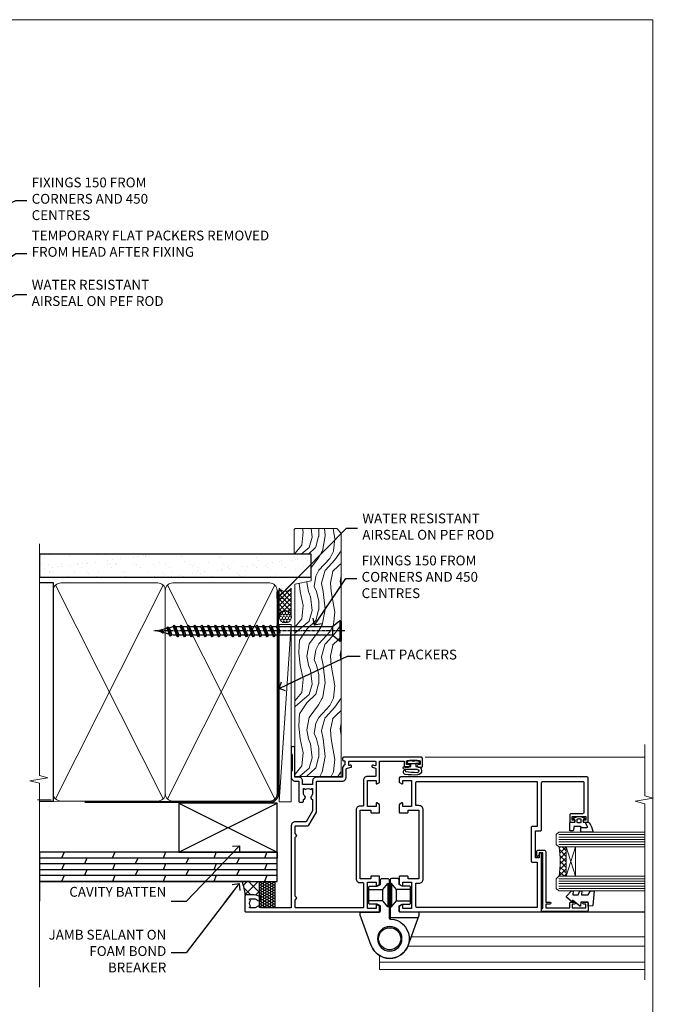
# Model space of a CAD drawing. Units: millimetres. Extents: x 0 to 433442, y -1007 to 1143.
# Drawn here: x 3295 to 3553, y 293 to 695 of the extents above; entities that cross this region are included whole.
import ezdxf
from ezdxf import colors
from ezdxf.entities.mleader import LeaderData, LeaderLine
from ezdxf.math import Vec2, Vec3

# ---------------------------------------------------------------- set-up
doc = ezdxf.new("R2010")
doc.units = ezdxf.units.MM
doc.linetypes.add('CENTER', pattern=[2, 1.25, -0.25, 0.25, -0.25])
doc.linetypes.add('Dashed', pattern=[564.444447, 282.222223, -282.222223])
doc.layers.add('Aluminium Systems Ltd Joinery Detail', color=7, linetype='Continuous')
doc.layers.add('Aluminium Systems Ltd Notes', color=7, linetype='Continuous')
doc.styles.get("Standard").update_dxf_attribs({"font": 'arial.ttf'})

# ---------------------------------------------------------------- blocks, each defined once
blk = doc.blocks.new('_Open90')
at = {"color": 0, "linetype": 'ByBlock', "lineweight": -2}
for p, q in [((0, 0), (-2.44, 0)), ((-0.5, 0.5), (0, 0)), ((0, 0), (-0.5, -0.5))]:
    blk.add_line(p, q, dxfattribs=at)
blk = doc.blocks.new('WS10G75Csk')
at = {"linetype": 'CENTER'}
blk.add_line((0, 1.5), (0, -76.5), dxfattribs=at)
for p, q in [((-4.3, -0.5), (4.3, -0.5)), ((-1.75, -3.54), (1.75, -3.54)), ((-2.4, -25.96), (0.87, -25)), ((-2.4, -28.76), (2.4, -27.36)), ((-1.75, -28.27), (1.75, -26.87)), ((-1.75, -29.24), (1.75, -27.84)), ((-2.4, -31.56), (2.4, -30.16)), ((-1.75, -31.07), (1.75, -29.67)), ((-1.75, -32.04), (1.75, -30.64)), ((-2.4, -34.36), (2.4, -32.96)), ((-2.4, -37.16), (2.4, -35.76)), ((-1.75, -33.87), (1.75, -32.47)), ((-1.75, -34.84), (1.75, -33.44)), ((-1.75, -36.67), (1.75, -35.27)), ((-2.4, -39.96), (2.4, -38.56)), ((-1.75, -37.64), (1.75, -36.24)), ((-1.75, -39.47), (1.75, -38.07)), ((-1.75, -40.44), (1.75, -39.04)), ((-2.4, -42.76), (2.4, -41.36)), ((-1.75, -42.27), (1.75, -40.87)), ((-1.75, -43.24), (1.75, -41.84)), ((-1.75, -45.07), (1.75, -43.67)), ((-2.4, -45.56), (2.4, -44.16)), ((-2.4, -48.36), (2.4, -46.96)), ((-1.75, -46.04), (1.75, -44.64)), ((-1.75, -47.87), (1.75, -46.47)), ((-1.75, -48.84), (1.75, -47.44)), ((-2.4, -51.16), (2.4, -49.76)), ((-1.75, -50.67), (1.75, -49.27)), ((-1.75, -51.64), (1.75, -50.24)), ((-1.75, -53.47), (1.75, -52.07)), ((-2.4, -53.96), (2.4, -52.56)), ((-2.4, -56.76), (2.4, -55.36)), ((-1.75, -54.44), (1.75, -53.04)), ((-1.75, -56.27), (1.75, -54.87)), ((-1.75, -57.24), (1.75, -55.84)), ((-2.4, -59.56), (2.4, -58.16)), ((-1.75, -59.07), (1.75, -57.67)), ((-1.75, -60.04), (1.75, -58.64)), ((-2.4, -62.36), (2.4, -60.96)), ((-2.4, -65.16), (2.4, -63.76)), ((-1.75, -61.87), (1.75, -60.47)), ((-1.75, -62.84), (1.75, -61.44)), ((-1.75, -64.67), (1.75, -63.27)), ((-2.4, -67.96), (2.4, -66.56)), ((-1.75, -65.64), (1.75, -64.24)), ((-1.75, -67.47), (1.75, -66.07)), ((-1.75, -68.44), (1.75, -67.04)), ((-1.67, -70.54), (2.08, -69.45)), ((-1.31, -70.1), (1.63, -68.92)), ((-1.08, -70.97), (1.34, -70)), ((-0.27, -72.93), (0.9, -72.59))]:
    blk.add_line(p, q)
blk.add_lwpolyline([(-1.08, -70.97), (-1.67, -70.54), (-1.31, -70.1), (-1.75, -68.47), (-1.75, -68.44), (-2.4, -67.96), (-1.75, -67.47), (-1.75, -65.64), (-2.4, -65.16), (-1.75, -64.67), (-1.75, -62.84), (-2.4, -62.36), (-1.75, -61.87), (-1.75, -60.04), (-2.4, -59.56), (-1.75, -59.07), (-1.75, -57.24), (-2.4, -56.76), (-1.75, -56.27), (-1.75, -54.44), (-2.4, -53.96), (-1.75, -53.47), (-1.75, -51.64), (-2.4, -51.16), (-1.75, -50.67), (-1.75, -48.84), (-2.4, -48.36), (-1.75, -47.87), (-1.75, -46.04), (-2.4, -45.56), (-1.75, -45.07), (-1.75, -43.24), (-2.4, -42.76), (-1.75, -42.27), (-1.75, -40.44), (-2.4, -39.96), (-1.75, -39.47), (-1.75, -37.64), (-2.4, -37.16), (-1.75, -36.67), (-1.75, -34.84), (-2.4, -34.36), (-1.75, -33.87), (-1.75, -32.04), (-2.4, -31.56), (-1.75, -31.07), (-1.75, -29.24), (-2.4, -28.76), (-1.75, -28.27), (-1.75, -26.44), (-2.4, -25.96), (-1.75, -25.47), (-1.75, -3.54), (-4.3, -0.5), (-3.88, 0), (3.88, 0), (4.3, -0.5), (1.75, -3.54), (1.75, -26.87), (2.4, -27.36), (1.75, -27.84), (1.75, -29.67), (2.4, -30.16), (1.75, -30.64), (1.75, -32.47), (2.4, -32.96), (1.75, -33.44), (1.75, -35.27), (2.4, -35.76), (1.75, -36.24), (1.75, -38.07), (2.4, -38.56), (1.75, -39.04), (1.75, -40.87), (2.4, -41.36), (1.75, -41.84), (1.75, -43.67), (2.4, -44.16), (1.75, -44.64), (1.75, -46.47), (2.4, -46.96), (1.75, -47.44), (1.75, -49.27), (2.4, -49.76), (1.75, -50.24), (1.75, -52.07), (2.4, -52.56), (1.75, -53.04), (1.75, -54.87), (2.4, -55.36), (1.75, -55.84), (1.75, -57.67), (2.4, -58.16), (1.75, -58.64), (1.75, -60.47), (2.4, -60.96), (1.75, -61.44), (1.75, -63.27), (2.4, -63.76), (1.75, -64.24), (1.75, -66.07), (2.4, -66.56), (1.75, -67.04), (1.75, -68.47), (1.63, -68.92), (2.08, -69.45), (1.34, -70), (0.79, -72.05), (0.9, -72.59), (0.5, -73.14), (0, -75)], close=True)
for points in [[(-1.75, -25.47), (0.87, -25), (-1.75, -26.44)], [(0.79, -72.05), (-0.27, -72.93), (0.5, -73.14)]]:
    blk.add_lwpolyline(points)
blk = doc.blocks.new('Plywood Sheet CC AL40 Liner')
at = {"layer": 'Aluminium Systems Ltd Joinery Detail', "lineweight": 5}
h = blk.add_hatch(dxfattribs=at)
h.set_pattern_fill('HONEY', color=256, scale=0.221113, angle=360, style=0)
h.set_pattern_definition([(0, (-466.84497, -268.02097), (1.0530483, 0.60797756), [0.7020322, -1.4040644]), (120, (-466.84497, -268.02097), (-1.05304816, 0.6079778), [0.7020322, -1.4040644]), (60, (-466.84497, -268.02097), (1e-07, 1.21595534), [-1.4040644, 0.7020322])])
edge = h.paths.add_edge_path()
edge.add_arc((53.48, 2.93), 2.5, 180, 360, ccw=False)
edge.add_arc((53.48, 2.93), 2.5, 0, 180, ccw=False)
h = blk.add_hatch(dxfattribs=at)
h.set_pattern_fill('NET', color=256, scale=0.442225, angle=225, style=0)
h.set_pattern_definition([(315, (-1834.3042, 4373.742), (-0.99282344, -0.99282344), []), (225, (-1834.3042, 4373.742), (-0.99282344, 0.99282344), [])])
edge = h.paths.add_edge_path()
edge.add_line((65.08, 5.49), (54.34, 5.5))
edge.add_arc((53.51, 3.04), 2.6, 283.0546, 431.2564, ccw=False)
edge.add_line((54.09, 0.5), (65.13, 0.5))
edge.add_arc((67.03, 3.01), 3.15, 128.1626, 232.8611, ccw=False)
h = blk.add_hatch(dxfattribs=at)
h.set_pattern_fill('WOOD-3', color=256, scale=97.5, angle=30, style=0, pattern_type=2)
h.set_pattern_definition([(4.7636, (491.375, -7171.838), (-330.0000284, -29.999746), [3.61248, -357.63537]), (348.6901, (494.975, -7171.538), (120.0000226, -29.999929), [4.58913, -148.38147]), (315, (499.475, -7172.438), (-3e-14, -30.00001), [3.39411, -39.03228]), (313.1524, (501.8751, -7174.838), (420.00008502, -449.99992613), [6.57951, -651.37185]), (347.0054, (506.3751, -7179.638), (-270.000023, 59.9999273), [4.00251, -396.24741]), (360, (510.275, -7180.538), (30, -30), [7.5, -22.5]), (9.4623, (517.775, -7180.538), (-150.0000232, -29.9999442), [3.64965, -178.83321]), (5.7106, (491.375, -7179.938), (-269.9999827, -30.0000394), [3.01497, -298.48131]), (360, (494.375, -7179.638), (30, -30), [4.5, -25.5]), (331.6992, (498.8751, -7179.638), (329.9998536, -180.0002662), [4.42944, -438.51525]), (307.875, (502.775, -7181.738), (-120.0000559, 149.999973), [6.84105, -335.21157]), (320.7106, (506.9751, -7187.138), (180.0000192, -149.99998896), [4.26381, -422.11632]), (353.6598, (510.275, -7189.838), (239.9999821, -30.0000474), [5.43324, -266.22831]), (11.8887, (515.6751, -7190.438), (-419.99991903, -90.00031606), [5.82495, -576.66969]), (6.7098, (491.3751, -7189.238), (270.00002993, 29.99981644), [5.13516, -508.3821]), (356.6335, (496.4751, -7188.638), (479.99997966, -30.0003289), [5.10882, -505.77279]), (326.3099, (501.575, -7188.938), (-59.999987, 30.00004), [5.40834, -102.75822]), (312.5104, (506.0751, -7191.938), (299.99972155, -330.0002602), [4.88364, -483.48096]), (345.0686, (509.3751, -7195.538), (330.00001605, -89.9999086), [4.65726, -461.06799]), (360, (513.875, -7196.738), (30, -30), [3.6, -26.4]), (12.9946, (517.4751, -7196.738), (270.000023, 59.9999273), [4.00251, -396.24741]), (360, (500.675, -7166.738), (30, -30), [0, -30]), (136.8476, (504.8751, -7171.238), (449.99992613, -420.00008502), [6.57951, -651.37185]), (153.4349, (500.075, -7196.738), (-29.999975, 30.00004), [2.68329, -64.39875]), (171.8699, (497.675, -7195.538), (-179.9999933, 29.9999807), [4.24263, -207.88938]), (203.1986, (493.475, -7194.938), (-149.999992, -60.0000398), [2.28474, -226.18845]), (333.4349, (504.875, -7171.238), (29.999975, -30.00004), [3.35409, -63.72795]), (353.2902, (507.8751, -7172.738), (-270.00002993, 29.99981644), [5.13516, -508.3821]), (10.1247, (512.9751, -7173.338), (509.99996369, 90.00025766), [8.53287, -844.75488]), (10.3048, (491.375, -7168.538), (180.0000288, 29.9998463), [3.35409, -332.05608]), (344.4759, (494.6751, -7167.938), (-330.00003074, 89.99993333), [5.60445, -554.84178]), (317.1211, (500.0751, -7169.438), (-390.0000238, 359.9999926), [5.7315, -567.41769]), (325.3048, (504.2751, -7173.338), (299.99982777, -210.0002583), [4.74342, -469.59822]), (350.5377, (508.175, -7176.038), (150.0000232, -29.9999442), [5.47449, -177.0084]), (6.5819, (513.5751, -7176.938), (-510.00004314, -59.99960101), [7.85175, -777.3234]), (8.1301, (491.375, -7176.038), (-179.9999933, -29.9999807), [4.24263, -207.88938]), (348.6901, (495.575, -7175.438), (120.0000226, -29.999929), [4.58913, -148.38147]), (317.4896, (500.0751, -7176.338), (-330.0002602, 299.99972155), [4.88364, -483.48096]), (315, (503.675, -7179.638), (-3e-14, -30.00001), [5.51544, -36.91098]), (342.646, (507.5751, -7183.538), (-390.00006057, 119.99983507), [5.02893, -497.86272]), (3.3665, (512.3751, -7185.038), (-479.99997966, -30.0003289), [5.10882, -505.77279]), (17.1027, (517.4751, -7184.738), (300.0000519, 89.9998648), [4.08045, -403.96368]), (8.7462, (491.3751, -7183.538), (209.9999801, 30.0001259), [3.94587, -390.64251]), (345.0686, (495.2751, -7182.938), (330.00001605, -89.9999086), [4.65726, -461.06799]), (327.9946, (499.775, -7184.138), (-149.9999683, 90.0000332), [5.6604, -277.35906]), (310.1009, (504.5751, -7187.138), (-329.9999418, 390.00005789), [7.45185, -737.7327]), (344.0546, (509.375, -7192.838), (-120.0000038, 29.9999967), [4.36806, -214.03524]), (6.009, (513.5751, -7194.038), (299.99999253, 29.99997952), [5.7315, -567.41769]), (23.1986, (519.275, -7193.438), (149.999992, 60.0000398), [2.28474, -226.18845]), (9.4623, (491.375, -7192.538), (-150.0000232, -29.9999442), [3.64965, -178.83321]), (349.992, (494.9751, -7191.938), (329.99998664, -60.00010416), [5.17881, -512.7015]), (322.5946, (500.0751, -7192.838), (389.99977395, -300.00029858), [6.42027, -635.60775]), (330.9454, (505.175, -7166.738), (210.0000115, -120.0000008), [3.08868, -305.78022]), (349.2157, (507.8751, -7168.238), (-479.9999851, 90.0000165), [6.41328, -634.91349]), (7.125, (514.175, -7169.438), (-210.0000114, -29.9999485), [7.25604, -234.6117])])
h.paths.add_polyline_path([(89.44, -18.01), (87.56, -19.78), (-11.59, -19.78), (-11.59, -0.9), (66.82, -0.9), (68.18, -7.55), (79.06, -7.57), (79.06, -0.7), (89, -0.7), (89.44, -1.12)])
blk.add_line((-22, 5.5), (50.29, 0.5), dxfattribs=at)
for points in [[(-22, 5.5), (50.29, 5.5), (50.29, 0.5), (-22, 0.5)], [(89, -0.7), (79.06, -0.7), (79.06, -7.57), (68.18, -7.57), (66.82, -0.9), (-11.59, -0.9), (-11.59, -19.78), (87.56, -19.78), (89.44, -18.01), (89.44, -1.12)]]:
    blk.add_lwpolyline(points, close=True, dxfattribs=at)
blk.add_lwpolyline([(54.07, 5.51), (65.08, 5.49, 0.491511), (65.13, 0.5), (54.09, 0.5, 0.810102)], format="xyb", close=True, dxfattribs=at)
at = {"layer": 'Aluminium Systems Ltd Joinery Detail', "lineweight": 5, "ltscale": 0.12}
blk.add_circle((53.48, 2.93), 2.5, dxfattribs=at)
at = {"layer": 'Aluminium Systems Ltd Joinery Detail', "rotation": 180}
blk.add_blockref('WS10G75Csk', (47.71, -19.78, -1), dxfattribs=at)
blk = doc.blocks.new('Page Layout Group')
at = {"layer": 'Aluminium Systems Ltd Joinery Detail', "color": 8, "lineweight": 5}
blk.add_lwpolyline([(3000, 694.64), (3000, 0), (3553.08, 0), (3553.08, 694.64)], close=True, dxfattribs=at)
blk = doc.blocks.new('90mm Framing Jamb CC')
at = {"layer": 'Aluminium Systems Ltd Joinery Detail'}
h = blk.add_hatch(dxfattribs=at)
h.set_pattern_fill('AR-SAND', color=256, scale=0.15)
h.set_pattern_definition([(37.5, (3.139, 55.872), (-0.24, 7.3412), [0, -5.7912, 0, -6.477, 0, -6.19125]), (7.5, (3.139, 55.872), (6.74285, 10.7524), [0, -3.1242, 0, -5.2197, 0, -2.00025]), (327.5, (-1.547, 55.872), (11.86489, 0.02156), [0, -1.905, 0, -6.858, 0, -8.9535]), (317.5, (-1.547, 55.872), (11.45335, 3.34394), [0, -0.9525, 0, -4.4958, 0, -5.1435])])
h.paths.add_polyline_path([(3.14, 176.85), (3.14, 167.36), (113.83, 167.36), (113.83, 176.85)])
at = {"layer": 'Aluminium Systems Ltd Joinery Detail', "lineweight": 5}
for p, q in [((9.7, 164.16), (53.5, 77.03)), ((9.7, 77.03), (53.5, 164.16)), ((55.28, 164.16), (99.08, 77.03)), ((55.28, 77.03), (99.08, 164.16))]:
    blk.add_line(p, q, dxfattribs=at)
at = {"layer": 'Aluminium Systems Ltd Joinery Detail', "linetype": 'Continuous', "lineweight": 5, "ltscale": 0.12, "elevation": 1}
blk.add_lwpolyline([(3.14, 180.94), (3.14, 86.59), (6.57, 85.68), (-0.85, 84.42), (3.14, 83.38), (3.14, 0.25)], dxfattribs=at)
at = {"layer": 'Aluminium Systems Ltd Joinery Detail'}
blk.add_lwpolyline([(3.14, 167.36), (113.83, 167.36), (113.83, 176.85), (3.14, 176.85)], close=True, dxfattribs=at)
blk.add_lwpolyline([(3.14, 76.14), (8.81, 76.14), (8.81, 165.05), (3.14, 165.05)], dxfattribs=at)
at = {"layer": 'Aluminium Systems Ltd Joinery Detail', "lineweight": 5}
for points in [[(8.81, 79.18, 0.414214), (11.85, 76.14), (51.35, 76.14, 0.414214), (54.39, 79.18), (54.39, 162.01, 0.414214), (51.35, 165.05), (11.85, 165.05, 0.414214), (8.81, 162.01)], [(54.39, 79.18, 0.414214), (57.43, 76.14), (96.93, 76.14, 0.414214), (99.97, 79.18), (99.97, 162.01, 0.414214), (96.93, 165.05), (57.43, 165.05, 0.414214), (54.39, 162.01)]]:
    blk.add_lwpolyline(points, format="xyb", close=True, dxfattribs=at)
at = {"layer": 'Aluminium Systems Ltd Joinery Detail', "linetype": 'Dashed', "lineweight": 5, "ltscale": 0.01, "const_width": 0.25, "elevation": 0.25}
blk.add_lwpolyline([(3.81, 75.99), (96.93, 76.01, 0.41757), (100.11, 79.16), (100.11, 161.99)], format="xyb", dxfattribs=at)
at = {"layer": 'Aluminium Systems Ltd Joinery Detail', "linetype": 'CENTER', "lineweight": 5, "ltscale": 3, "const_width": 0.5, "elevation": 1.5}
blk.add_lwpolyline([(21.53, 75.59), (96.93, 75.6, 0.422567), (100.5, 79.16), (100.5, 161.99)], format="xyb", dxfattribs=at)
blk = doc.blocks.new('A911-22246')
at = {"flags": 128}
for points in [[(1.6, 3.85), (1.6, 2), (1.9, 2), (2.26, 2.43, 0.36397), (4.64, 2.43), (5, 2), (5.3, 2), (5.3, 3.85, 0.19526), (4.78, 5.14, -1), (5.92, 6.25, -0.19526), (6.9, 3.85), (6.9, 0.5, -0.414214), (6.4, 0), (0.5, 0, -0.414214), (0, 0.5), (0, 54.5, -0.414214), (0.5, 55), (2.12, 55, -0.267949), (2.3, 54.9), (2.87, 53.9, -0.57735), (2.7, 53.6), (1.4, 53.6), (1.4, 50), (12.1, 50), (12.1, 53.6), (10.8, 53.6, -0.57735), (10.63, 53.9), (11.2, 54.9, -0.267949), (11.38, 55), (14.4, 55, -0.414214), (14.6, 54.8), (14.6, 51.6, -0.414214), (14.4, 51.4), (13.5, 51.4), (13.5, 47), (41.5, 47), (41.5, 51.4), (40.6, 51.4, -0.414214), (40.4, 51.6), (40.4, 54.8, -0.414214), (40.6, 55), (43.62, 55, -0.267949), (43.8, 54.9), (44.37, 53.9, -0.57735), (44.2, 53.6), (42.9, 53.6), (42.9, 50), (53.6, 50), (53.6, 53.6), (52.3, 53.6, -0.57735), (52.13, 53.9), (52.7, 54.9, -0.267949), (52.88, 55), (61.4, 55), (61.4, 65), (59.5, 65, -0.414214), (59, 65.5), (59, 66.75, -1), (60, 66.75), (60, 66), (61.5, 66), (61.5, 66.75, -0.298217), (61.8, 67.21), (61.8, 70.29, -0.298217), (61.5, 70.75), (61.5, 71.5), (60, 71.5), (60, 70.75, -1), (59, 70.75), (59, 72, -0.414214), (59.5, 72.5), (62.5, 72.5, -0.414214), (63, 72), (63, 40.3, -0.414214), (62.5, 39.8), (62.1, 39.8, -0.414214), (61.6, 40.3), (61.6, 40.8), (59.9, 40.8, -0.305615), (58.42, 39.8), (54.9, 39.8), (54.9, 29.3, -0.414214), (53.3, 27.7), (51.9, 27.7), (51.9, 23.6), (53.3, 23.6, -0.414214), (54.9, 22), (54.9, 20.4), (66.7, 20.4, -1), (66.7, 19), (64.38, 19, -0.198912), (64.24, 19.06), (63.9, 19.4), (57.7, 19.4), (57.36, 19.06, -0.198912), (57.22, 19), (54.9, 19, -0.414214), (53.3, 20.6), (53.3, 22), (45.15, 22, -0.414214), (44.65, 22.5), (44.65, 23.5, -0.414214), (45.15, 24), (45.8, 24, -0.640824), (47.16, 24.52, 0.19526), (48.45, 24), (50.3, 24), (50.3, 24.3), (49.87, 24.66, 0.36397), (49.87, 27.04), (50.3, 27.4), (50.3, 27.7), (48.45, 27.7, 0.19526), (47.16, 27.18, -0.640824), (45.8, 27.7), (41.2, 27.7), (36.7, 25.1), (36.7, 20.6, -0.414214), (35.1, 19), (1.6, 19), (1.6, 6.5, -0.640824), (2.12, 5.14, 0.19526)], [(1.6, 20.8, 0.414214), (1.8, 20.6), (4.79, 20.6, 0.198912), (4.93, 20.66), (5.39, 21.11, -0.414214), (5.81, 21.11), (6.27, 20.66, 0.198912), (6.41, 20.6), (30.29, 20.6, 0.198912), (30.43, 20.66), (30.89, 21.11, -0.414214), (31.31, 21.11), (31.77, 20.66, 0.198912), (31.91, 20.6), (34.9, 20.6, 0.414214), (35.1, 20.8), (35.1, 25.74, -0.267949), (35.35, 26.17), (40.66, 29.23, -0.131652), (40.91, 29.3), (53.1, 29.3, 0.414214), (53.3, 29.5), (53.3, 39.8, -0.414214), (54.9, 41.4), (58.26, 41.4, 0.339454), (58.45, 41.55), (58.92, 43.27, -1), (59.78, 43.03), (59.68, 42.65, 0.493145), (59.88, 42.4), (61.2, 42.4, 0.414214), (61.4, 42.6), (61.4, 53.2, 0.414214), (61.2, 53.4), (59.77, 53.4, 0.493145), (59.58, 53.15), (59.78, 52.37, -1), (58.92, 52.13), (58.62, 53.25, 0.339454), (58.42, 53.4), (55.4, 53.4, 0.414214), (55.2, 53.2), (55.2, 50, -0.414214), (53.6, 48.4), (43.3, 48.4, 0.414214), (43.1, 48.2), (43.1, 47, -0.414214), (41.5, 45.4), (13.5, 45.4, -0.414214), (11.9, 47), (11.9, 48.2, 0.414214), (11.7, 48.4), (1.8, 48.4, 0.414214), (1.6, 48.2)]]:
    blk.add_lwpolyline(points, format="xyb", close=True, dxfattribs=at)
blk = doc.blocks.new('DY611-comp')
for p, q in [((2.25, 5.73), (2.25, 0.6)), ((3.45, 5.24), (3.45, 5.73)), ((4.7, 5.24), (3.45, 5.24)), ((4.7, 6.73), (5.7, 6.73)), ((4.7, 6.73), (4.7, 5.24)), ((4.7, 3.22), (4.7, 5.24)), ((5.7, 5.36), (5.4, 4.23)), ((5.4, 4.23), (5.7, 3.11)), ((5.7, 6.73), (5.7, 5.36)), ((1.22, 0.14), (1.57, 0.17)), ((1.53, 0.96), (1.23, 0.95)), ((3.45, 0.6), (3.45, 3.22)), ((3.45, 3.22), (4.7, 3.22)), ((4.7, 1.73), (4.7, 3.22)), ((5.7, 1.73), (4.7, 1.73)), ((5.7, 3.11), (5.7, 1.73))]:
    blk.add_line(p, q)
for centre, radius, start, end in [((25.63, 4.66), 25.7, 177.035, 188.5389), ((1.7, 5.81), 1.75, 357.5286, 174.1572), ((1.55, 5.73), 0.7, 0, 162.7552), ((82.76, 9.07), 81.93, 182.1869, 185.6891), ((1.16, 1.14), 1, 197.4943, 273.4646), ((1.55, 0.57), 0.4, 273.4646, 93.4646), ((2.85, 0.6), 0.6, 180, 0)]:
    blk.add_arc(centre, radius, start, end)
blk = doc.blocks.new('DY611 Replace')
at = {"layer": 'Aluminium Systems Ltd Joinery Detail'}
blk.add_blockref('DY611-comp', (-5.4, -4.23), dxfattribs=at)
blk = doc.blocks.new('C438-21617')
at = {"flags": 128}
blk.add_lwpolyline([(1.5, 3.7), (1.5, 13.5), (3.3, 13.5, 0.414214), (3.8, 14), (3.8, 15.3, 1), (2.9, 15.3), (2.9, 14.5), (1.4, 14.5), (1.4, 20), (2.9, 20), (2.9, 19.2, 1), (3.8, 19.2), (3.8, 20.5, 0.414214), (3.3, 21), (0.5, 21, 0.414214), (0, 20.5), (0, 2.2, 0.414214), (0.2, 2), (1, 2), (1.5, 2.5), (23.8, 2.5), (23.8, 1), (23.02, 1), (22.36, 0.34, 0.668179), (22.5, 0), (24.25, 0, 0.414214), (25, 0.75), (25, 2.95, 0.414214), (24.25, 3.7), (3.8, 3.7), (3.8, 5.3, 1), (3, 5.3), (3, 3.7)], format="xyb", close=True, dxfattribs=at)
blk = doc.blocks.new('CO112-Comp')
blk.add_lwpolyline([(-2.4, 2.55), (-4.17, 3.38, 0.548619), (-4.6, 3.1), (-4.6, 1.17, 0.198912), (-4.51, 0.96), (-4.19, 0.64, -0.198912), (-4.1, 0.43), (-4.1, -1.87, -0.388879), (-4.37, -2.17), (-5.63, -2.28, 0.388879), (-5.9, -2.57), (-5.9, -3.5, 0.414214), (-5.6, -3.8), (-2.7, -3.8, 0.414214), (-2.4, -3.5), (-2.4, -1.65), (-1.2, -1.65), (-1.2, -2, 0.851224), (-0.62, -2.09), (-0.08, -0.47, 0.161777), (-0.08, 0.47), (-0.62, 2.09, 0.851224), (-1.2, 2), (-1.2, 1.65), (-2.4, 1.65), (-2.4, 3.9, 0.257343), (-2.54, 4.15, 0.086554), (-6.04, 5.59, 0.479584), (-6.4, 5.3), (-6.4, 1.1, 0.414214), (-6.1, 0.8), (-4.35, 0.8)], format="xyb")
blk.add_lwpolyline([(-1.33, 0.75), (-2.3, 0.75, 0.414214), (-2.6, 0.45), (-2.6, -0.45, 0.414214), (-2.3, -0.75), (-1.33, -0.75, 0.323092), (-1.05, -0.54), (-0.93, -0.19, 0.161777), (-0.93, 0.19), (-1.05, 0.54, 0.323092)], format="xyb", close=True)
blk = doc.blocks.new('DY445')
blk.add_lwpolyline([(4.75, 8.84), (6.25, 9.78), (6.25, 11.28), (0.33, 10.76, 0.36397), (0.15, 10.58), (0, 8.91), (1.75, 8.91), (1.75, 5.91), (0, 5.76), (0, 5.46), (2.49, 2.49), (1.95, 2.45), (1.95, 2.15), (3.75, 0), (4.15, 0), (6.25, 2.02), (6.25, 2.82), (4.75, 2.69), (4.75, 4.77), (6.25, 5.51), (6.25, 6.31), (4.75, 6.18)], format="xyb", close=True)
blk = doc.blocks.new('A785-21620')
at = {"flags": 128}
for points in [[(52.13, 1.1, -0.57735), (52.3, 1.4), (53.6, 1.4), (53.6, 5), (42.9, 5), (42.9, 1.4), (44.2, 1.4, -0.57735), (44.37, 1.1), (43.8, 0.1, -0.267949), (43.62, 0), (40.6, 0, -0.414214), (40.4, 0.2), (40.4, 3.4, -0.414214), (40.6, 3.6), (41.5, 3.6), (41.5, 8), (13.5, 8), (13.5, 3.6), (14.4, 3.6, -0.414214), (14.6, 3.4), (14.6, 0.2, -0.414214), (14.4, 0), (11.38, 0, -0.267949), (11.2, 0.1), (10.63, 1.1, -0.57735), (10.8, 1.4), (12.1, 1.4), (12.1, 5), (1.4, 5), (1.4, 1.4), (2.7, 1.4, -0.57735), (2.87, 1.1), (2.3, 0.1, -0.267949), (2.12, 0), (0.5, 0, -0.414214), (0, 0.5), (0, 57.5, -0.414214), (0.5, 58), (23.5, 58, -1), (23.5, 57), (22, 57), (22, 55.5), (33, 55.5), (33, 57.5, -0.414214), (33.5, 58), (52.7, 58, 0.414214), (53.2, 58.5), (53.2, 74.7, 0.414214), (52.7, 75.2), (40.5, 75.2, 0.414214), (40, 74.7), (40, 70, -0.414214), (39.5, 69.5), (37, 69.5, -0.414214), (36.5, 70), (36.5, 71.3, -1), (37.4, 71.3), (37.4, 70.5), (38.9, 70.5), (38.9, 76), (37.4, 76), (37.4, 75.2, -1), (36.5, 75.2), (36.5, 76.5, -0.414214), (37, 77), (54.5, 77, -0.414214), (55, 76.5), (55, 0.5, -0.414214), (54.5, 0), (52.88, 0, -0.267949), (52.7, 0.1)], [(53.2, 56.2), (34.8, 56.2), (34.8, 54.2, -0.414214), (34.3, 53.7), (20.7, 53.7, -0.414214), (20.2, 54.2), (20.2, 56.2), (1.8, 56.2), (1.8, 7.3, 0.414214), (2.3, 6.8), (11.7, 6.8), (11.7, 8, -0.414214), (13.5, 9.8), (41.5, 9.8, -0.414214), (43.3, 8), (43.3, 6.8), (52.7, 6.8, 0.414214), (53.2, 7.3)]]:
    blk.add_lwpolyline(points, format="xyb", close=True, dxfattribs=at)
blk = doc.blocks.new('U627-21165')
at = {"flags": 128}
blk.add_lwpolyline([(15.92, 26.15, 0.414214), (16.42, 26.65), (16.42, 32.95, 0.414214), (15.92, 33.45), (13.01, 33.45), (11.72, 34.2), (11.72, 36.05, 0.414214), (11.22, 36.55), (8.62, 36.55, 0.414214), (8.12, 36.05), (8.12, 20.54, -0.403911), (7.64, 20.05, 1.880279), (15.44, 9.31), (19.94, 21.68, 0.087489), (19.97, 21.85), (19.97, 22.35, 0.414214), (19.47, 22.85), (12.22, 22.85, -0.414214), (11.72, 23.35), (11.72, 25.4), (13.01, 26.15)], format="xyb", close=True, dxfattribs=at)
blk.add_circle((7.92, 12.05), 5)
blk = doc.blocks.new('AS450')
at = {"linetype": 'Dashed'}
for p, q in [((-2.8, 20), (-0.7, 22.5)), ((-0.7, 22.5), (-0.2, 22.5)), ((0.7, 22.5), (0.2, 22.5)), ((2.8, 20), (0.7, 22.5)), ((-8.5, 20), (-2.8, 20)), ((8.5, 20), (2.8, 20)), ((-2.8, 15.5), (-8.5, 15.5)), ((-0.7, 13), (-2.8, 15.5)), ((-0.2, 13), (-0.7, 13)), ((0.2, 13), (0.7, 13)), ((0.7, 13), (2.8, 15.5)), ((2.8, 15.5), (8.5, 15.5))]:
    blk.add_line(p, q, dxfattribs=at)
at = {"linetype": 'Dashed', "extrusion": (1, -1.22465e-16, -1.83697e-16)}
blk.add_line((-0.7, 22.5), (-0.7, 13), dxfattribs=at)
at = {"linetype": 'Dashed', "extrusion": (-1, 2.44929e-16, -1.83697e-16)}
blk.add_line((0.7, 22.5), (0.7, 13), dxfattribs=at)
at = {"linetype": 'Dashed', "extrusion": (1, -1.22465e-16, -1.07188e-15)}
blk.add_line((-2.8, 15.5), (-2.8, 20), dxfattribs=at)
at = {"linetype": 'Dashed', "extrusion": (-1, 2.44929e-16, -1.07188e-15)}
blk.add_line((2.8, 15.5), (2.8, 20), dxfattribs=at)
blk.add_line((11.61, 8.5), (0.2, 8.5))
blk.add_lwpolyline([(-7.52, -2.74, 0.700208), (7.52, -2.74), (12.02, 9.63, 0.087489), (12.05, 9.8), (12.05, 10.3, 0.414214), (11.55, 10.8), (4.3, 10.8, -0.414214), (3.8, 11.3), (3.8, 13.35), (5.09, 14.1), (8, 14.1, 0.414214), (8.5, 14.6), (8.5, 20.9, 0.414214), (8, 21.4), (5.09, 21.4), (3.8, 22.15), (3.8, 24, 0.414214), (3.3, 24.5), (0.7, 24.5, 0.414214), (0.2, 24), (0.2, 8.49, -0.236068), (0, 8.09, -0.236068)], format="xyb")
blk.add_circle((0, 0), 4.5)
at = {"xscale": -1}
blk.add_blockref('U627-21165', (7.92, -12.05), dxfattribs=at)
blk = doc.blocks.new('AL40 Bifold Window Jamb')
at = {"layer": 'Aluminium Systems Ltd Joinery Detail', "lineweight": 5}
h = blk.add_hatch(dxfattribs=at)
h.set_pattern_fill('NET', color=256, scale=0.5, angle=45)
h.set_pattern_definition([(45, (6.7609, -1058.8207), (-1.122532, 1.122532), []), (135, (6.7609, -1058.8207), (-1.122532, -1.122532), [])])
edge = h.paths.add_edge_path(flags=16)
edge.add_line((110.31, -103.59), (110.21, -103.59))
edge.add_arc((105.31, -114.2), 11.69, 64.6724, 65.1681, ccw=False)
edge.add_line((110.31, -103.63), (110.31, -103.59))
edge = h.paths.add_edge_path()
edge.add_arc((66.93, -99.51), 41.4, -8.3176, 8.3483)
edge.add_line((107.89, -93.5), (110.8, -93.5))
edge.add_line((110.8, -93.5), (110.8, -105.5))
edge.add_line((110.8, -105.5), (107.89, -105.5))
at = {"layer": 'Aluminium Systems Ltd Joinery Detail', "linetype": 'Continuous', "lineweight": 5}
blk.add_line((53.41, -57), (142.89, -57, 0.15), dxfattribs=at)
at = {"layer": 'Aluminium Systems Ltd Joinery Detail', "lineweight": 5, "ltscale": 3}
for p, q in [((107.8, -88.5), (142.89, -88.5, 0.15)), ((107.8, -89.5), (142.89, -89.5, 0.15)), ((107.8, -90.5), (142.89, -90.5, 0.15)), ((107.8, -91.5), (142.89, -91.5, 0.15)), ((107.8, -92.5), (142.89, -92.5, 0.15)), ((107.8, -106.5), (142.89, -106.5, 0.15)), ((107.8, -107.5), (142.89, -107.5, 0.15)), ((107.8, -108.5), (142.89, -108.5, 0.15)), ((107.8, -109.5), (142.89, -109.5, 0.15)), ((107.8, -110.5), (142.89, -110.5, 0.15))]:
    blk.add_line(p, q, dxfattribs=at)
at = {"layer": 'Aluminium Systems Ltd Joinery Detail', "lineweight": 5}
for p, q in [((114.67, -105.5), (110.8, -93.5)), ((110.8, -105.5), (114.67, -93.5)), ((47.71, -130.15), (142.89, -130.15, 0.15)), ((34.8, -137.82), (34.8, -143.55)), ((34.8, -140.55), (142.89, -140.55, 0.15)), ((34.8, -143.55), (142.89, -143.55, 0.15))]:
    blk.add_line(p, q, dxfattribs=at)
at = {"layer": 'Aluminium Systems Ltd Joinery Detail'}
blk.add_line((74.3, -120), (142.89, -120, 0.15), dxfattribs=at)
at = {"layer": 'Aluminium Systems Ltd Joinery Detail', "linetype": 'Continuous', "lineweight": 5, "ltscale": 0.12, "elevation": 0.15}
blk.add_lwpolyline([(142.89, -51.77), (142.89, -72.75), (146.32, -73.65), (138.91, -74.92), (142.89, -75.96), (142.89, -147.76)], dxfattribs=at)
at = {"layer": 'Aluminium Systems Ltd Joinery Detail', "lineweight": 5}
for points in [[(142.89, -87.5), (107.89, -87.5), (106.8, -88.5), (106.8, -92.5), (107.8, -93.5), (142.89, -93.5)], [(142.89, -105.5), (107.89, -105.5), (106.8, -106.5), (106.8, -110.5), (107.8, -111.5), (142.89, -111.5)], [(46.3, -134), (142.89, -134)]]:
    blk.add_lwpolyline(points, dxfattribs=at)
blk.add_lwpolyline([(110.8, -105.5), (110.8, -93.5), (114.67, -93.5), (114.67, -105.5)], close=True, dxfattribs=at)
blk.add_arc((66.48, -99.49), 41.85, 351.7419, 8.2274, dxfattribs=at)
at = {"layer": 'Aluminium Systems Ltd Joinery Detail', "xscale": -1, "rotation": 270}
for name, p in [('A911-22246', (-20.2, -120)), ('A785-21620', (42.8, -120))]:
    blk.add_blockref(name, p, dxfattribs=at)
at = {"layer": 'Aluminium Systems Ltd Joinery Detail', "lineweight": 9, "ltscale": 0.12, "extrusion": (0, 0, -1), "zscale": -1, "rotation": 90}
blk.add_blockref('DY611 Replace', (-48.55, -58.77), dxfattribs=at)
at = {"layer": 'Aluminium Systems Ltd Joinery Detail', "extrusion": (0, 0, -1), "zscale": -1, "rotation": 90}
for name, p in [('CO112-Comp', (-116.05, -81.1)), ('C438-21617', (-98.8, -119.8)), ('DY445', (-110.9, -117.75))]:
    blk.add_blockref(name, p, dxfattribs=at)
at = {"layer": 'Aluminium Systems Ltd Joinery Detail'}
blk.add_blockref('AS450', (38.9, -130.95), dxfattribs=at)
blk = doc.blocks.new('Plywood Sheet CC Jamb AL40')
at = {"linetype": 'Dashed'}
h = blk.add_hatch(dxfattribs=at)
h.set_pattern_fill('HONEY', color=0, scale=0.2)
h.set_pattern_definition([(0, (104.70465, -68.2333), (0.9525, 0.549926), [0.635, -1.27]), (120, (104.70465, -68.2333), (-0.9525, 0.549926), [0.635, -1.27]), (60, (104.70465, -68.2333), (2e-09, 1.099852), [-1.27, 0.635])])
h.paths.add_polyline_path([(99.01, -67.29), (99.01, -56.66), (92.79, -56.66), (92.79, -67.29)])
at = {"layer": 'Aluminium Systems Ltd Joinery Detail'}
h = blk.add_hatch(dxfattribs=at)
h.set_pattern_fill('ANSI37', color=0)
h.set_pattern_definition([(45, (-300.5947, -12419.5293), (-2.245064, 2.245064), []), (135, (-300.5947, -12419.5293), (-2.245064, -2.245064), [])])
edge = h.paths.add_edge_path()
edge.add_line((92.79, -56.66), (85.7, -56.66))
edge.add_arc((71.47, -62.82), 15.51, 2.617, 23.4032, ccw=False)
edge.add_line((86.96, -62.11), (90.21, -62.11))
edge.add_arc((90.29, -64.71), 2.6, 42.1491, 91.7685, ccw=False)
edge.add_arc((93.42, -62.33), 1.35, 207.7892, 242.3173)
edge.add_line((92.79, -63.53), (92.79, -56.66))
at = {"color": 0, "linetype": 'Dashed', "elevation": -0.5}
blk.add_lwpolyline([(92.79, -56.66), (99.01, -56.66), (99.01, -67.29), (92.79, -67.29)], close=True, dxfattribs=at)
at = {"layer": 'Aluminium Systems Ltd Joinery Detail', "color": 0, "lineweight": 5}
blk.add_line((7.85, -23.33, -0.5), (2.35, -23.33, -0.5), dxfattribs=at)
at = {"layer": 'Aluminium Systems Ltd Joinery Detail', "color": 0}
for p, q in [((59.97, -44.66), (99.97, -24.66)), ((59.97, -24.66), (99.97, -44.66)), ((3.14, -44.66, 1), (3.14, -64.66, 1)), ((99.97, -44.66), (3.14, -44.66, 0.67)), ((99.97, -47.06), (3.14, -47.06, 0.67)), ((13.15, -44.66), (12.16, -47.06, -0.04)), ((22.49, -47.06, -0.04), (21.5, -49.46, -0.09)), ((33.82, -44.66), (32.82, -47.06, -0.04)), ((43.16, -47.06, -0.04), (42.17, -49.46, -0.09)), ((54.48, -44.66), (53.49, -47.06, -0.04)), ((63.82, -47.06, -0.04), (62.83, -49.46, -0.09)), ((75.14, -44.66), (74.15, -47.06, -0.04)), ((84.48, -47.06, -0.04), (83.49, -49.46, -0.09)), ((95.8, -44.66), (94.81, -47.06, -0.04)), ((99.97, -44.66), (99.97, -47.06)), ((99.97, -49.46), (3.14, -49.46, 0.67)), ((99.97, -51.86), (3.14, -51.86, 0.67)), ((13.16, -49.46, -1), (12.17, -51.86, -1.04)), ((22.49, -51.86, -0.04), (21.5, -54.26, -0.09)), ((33.82, -49.46, -1), (32.83, -51.86, -1.04)), ((43.16, -51.86, -0.04), (42.17, -54.26, -0.09)), ((54.49, -49.46, -1), (53.5, -51.86, -1.04)), ((63.82, -51.86, -0.04), (62.83, -54.26, -0.09)), ((75.15, -49.46, -1), (74.16, -51.86, -1.04)), ((84.48, -51.86, -0.04), (83.49, -54.26, -0.09)), ((95.81, -49.46, -1), (94.82, -51.86, -1.04)), ((99.97, -54.26), (3.14, -54.26, 0.67)), ((13.16, -54.26, -1), (12.17, -56.66, -1.04)), ((33.82, -54.26, -1), (32.83, -56.66, -1.04)), ((54.49, -54.26, -1), (53.5, -56.66, -1.04)), ((75.15, -54.26, -1), (74.16, -56.66, -1.04)), ((95.81, -54.26, -1), (94.82, -56.66, -1.04)), ((89.06, -56.66), (3.14, -56.66, 1.5))]:
    blk.add_line(p, q, dxfattribs=at)
at = {"layer": 'Aluminium Systems Ltd Joinery Detail', "color": 0, "linetype": 'Dashed'}
blk.add_line((59.97, -44.66), (3.14, -44.66, 1), dxfattribs=at)
at = {"layer": 'Aluminium Systems Ltd Joinery Detail', "color": 0}
blk.add_lwpolyline([(59.97, -44.66), (99.97, -44.66), (99.97, -24.66), (59.97, -24.66)], close=True, dxfattribs=at)
blk.add_lwpolyline([(3.14, -56.66), (99.97, -56.66), (99.97, -44.66), (3.14, -44.66)], dxfattribs=at)
blk.add_arc((71.47, -62.82, 1.5), 15.51, 2.617, 23.4032, dxfattribs=at)
blk = doc.blocks.new('Plywood Sheet CC Jamb Text AL40')
at = {"layer": 'Aluminium Systems Ltd Notes', "color": 3, "lineweight": 5, "ltscale": 0.12}
ml = blk.add_multileader_mtext('Standard', dxfattribs=at)
ml.set_content('CAVITY BATTEN', color=3)
ml.set_leader_properties(color=8)
ml.set_arrow_properties(name='OPEN90')
ml.build(insert=Vec2(0, 0))
ml.multileader.update_dxf_attribs({"text_left_attachment_type": 2, "text_right_attachment_type": 2})
ctx = ml.context
ctx.base_point, ctx.plane_origin = Vec3(-51.03, 7.94, 0.5), Vec3(42.47, 38.03, 0.5)
ctx.left_attachment, ctx.right_attachment, ctx.text_align_type = 2, 2, 2
notes = []
notes.append((ctx, [(0, (1, 1, 0), (-19.81, 7.94, 0.5), (-1, 0), 6.05, [(0, [(1.96, 30.66, 0.5)], 0, [])])]))
ctx.mtext.insert, ctx.mtext.width, ctx.mtext.defined_height, ctx.mtext.alignment, ctx.mtext.line_spacing_style, ctx.mtext.flow_direction = Vec3(-27.85, 13.94, 0.5), 40.5926, 18.65, 3, 2, 5
ml = blk.add_multileader_mtext('Standard', dxfattribs=at)
ml.set_content('JAMB SEALANT ON FOAM BOND BREAKER', color=3)
ml.set_leader_properties(color=8)
ml.set_arrow_properties(name='OPEN90')
ml.build(insert=Vec2(0, 0))
ml.multileader.update_dxf_attribs({"text_left_attachment_type": 2, "text_right_attachment_type": 2})
ctx = ml.context
ctx.base_point, ctx.plane_origin = Vec3(-81.1, -12.88, 0.5), Vec3(39.81, 55.82, 0.5)
ctx.left_attachment, ctx.right_attachment, ctx.text_align_type = 2, 2, 2
notes.append((ctx, [(0, (1, 1, 0), (-19.81, -12.88, 0.5), (-1, 0), 6.05, [(0, [(1.78, 15.26, 0.5)], 0, [])])]))
ctx.mtext.insert, ctx.mtext.width, ctx.mtext.defined_height, ctx.mtext.alignment, ctx.mtext.line_spacing_style, ctx.mtext.flow_direction = Vec3(-27.85, -3.55, 0.5), 52.4621, 18.65, 3, 2, 5
for ctx, leaders in notes:
    for number, flags, end, landing, length, lines in leaders:
        leader = LeaderData()
        leader.index, (leader.has_last_leader_line, leader.has_dogleg_vector, leader.attachment_direction) = number, flags
        leader.last_leader_point, leader.dogleg_vector, leader.dogleg_length = Vec3(end), Vec3(landing), length
        for number, points, colour, breaks in lines:
            line = LeaderLine()
            line.index, line.vertices, line.color, line.breaks = number, Vec3.list(points), colors.encode_raw_color(colour), breaks
            leader.lines.append(line)
        ctx.leaders.append(leader)
blk = doc.blocks.new('Liner Head Text AL40')
at = {"layer": 'Aluminium Systems Ltd Notes', "color": 3, "lineweight": 5, "ltscale": 0.12}
ml = blk.add_multileader_mtext('Standard', dxfattribs=at)
ml.set_content('FIXINGS 150 FROM CORNERS AND 450 CENTRES', color=3)
ml.set_leader_properties(color=8)
ml.set_arrow_properties(name='OPEN90')
ml.build(insert=Vec2(0, 0))
ml.multileader.update_dxf_attribs({"text_left_attachment_type": 2, "text_right_attachment_type": 2})
ctx = ml.context
ctx.base_point, ctx.plane_origin = Vec3(14.2, 73, -1), Vec3(-210.37, -58.04, -1)
ctx.left_attachment, ctx.right_attachment = 2, 2
notes = []
notes.append((ctx, [(0, (1, 1, 0), (9.73, 73, -1), (1, 0), 4.46, [(0, [(-30.77, 54.38, -1)], 0, [])])]))
ctx.mtext.insert, ctx.mtext.width, ctx.mtext.line_spacing_style, ctx.mtext.flow_direction = Vec3(16.2, 82.33, -1), 55.1661, 2, 5
ml = blk.add_multileader_mtext('Standard', dxfattribs=at)
ml.set_content('TEMPORARY FLAT PACKERS REMOVED FROM HEAD AFTER FIXING', color=3)
ml.set_leader_properties(color=8)
ml.set_arrow_properties(name='OPEN90')
ml.build(insert=Vec2(0, 0))
ml.multileader.update_dxf_attribs({"text_left_attachment_type": 2, "text_right_attachment_type": 2})
ctx = ml.context
ctx.base_point, ctx.plane_origin = Vec3(14.2, 51.36, -1), Vec3(-133.29, 168.9, -1)
ctx.left_attachment, ctx.right_attachment = 2, 2
notes.append((ctx, [(0, (1, 1, 0), (9.73, 51.36, -1), (1, 0), 4.46, [(0, [(-42.57, 15.22, -1)], 0, [])])]))
ctx.mtext.insert, ctx.mtext.width, ctx.mtext.defined_height, ctx.mtext.line_spacing_style, ctx.mtext.flow_direction = Vec3(16.2, 60.69, -1), 101.6538, 9.45, 2, 5
ml = blk.add_multileader_mtext('Standard', dxfattribs=at)
ml.set_content('WATER RESISTANT\\PAIRSEAL ON PEF ROD', color=3)
ml.set_leader_properties(color=8)
ml.set_arrow_properties(name='OPEN90')
ml.build(insert=Vec2(0, 0))
ml.multileader.update_dxf_attribs({"text_left_attachment_type": 2, "text_right_attachment_type": 2})
ctx = ml.context
ctx.base_point, ctx.plane_origin = Vec3(14.2, 34.65, -1), Vec3(-144.98, 3.25, -1)
ctx.left_attachment, ctx.right_attachment = 2, 2
notes.append((ctx, [(0, (1, 1, 0), (9.73, 34.65, -1), (1, 0), 4.46, [(0, [(-23.32, 16.2, -1)], 0, [])])]))
ctx.mtext.insert, ctx.mtext.width, ctx.mtext.line_spacing_style, ctx.mtext.flow_direction = Vec3(16.2, 40.65, -1), 79.8654, 2, 5
for ctx, leaders in notes:
    for number, flags, end, landing, length, lines in leaders:
        leader = LeaderData()
        leader.index, (leader.has_last_leader_line, leader.has_dogleg_vector, leader.attachment_direction) = number, flags
        leader.last_leader_point, leader.dogleg_vector, leader.dogleg_length = Vec3(end), Vec3(landing), length
        for number, points, colour, breaks in lines:
            line = LeaderLine()
            line.index, line.vertices, line.color, line.breaks = number, Vec3.list(points), colors.encode_raw_color(colour), breaks
            leader.lines.append(line)
        ctx.leaders.append(leader)
blk = doc.blocks.new('Liner Jamb Text AL40')
at = {"layer": 'Aluminium Systems Ltd Notes', "color": 3, "lineweight": 5, "ltscale": 0.12}
ml = blk.add_multileader_mtext('Standard', dxfattribs=at)
ml.set_content('WATER RESISTANT\\PAIRSEAL ON PEF ROD', color=3)
ml.set_leader_properties(color=8)
ml.set_arrow_properties(name='OPEN90')
ml.build(insert=Vec2(0, 0))
ml.multileader.update_dxf_attribs({"text_left_attachment_type": 2, "text_right_attachment_type": 2})
ctx = ml.context
ctx.base_point, ctx.plane_origin = Vec3(22.99, 9.89, 1.5), Vec3(-136.18, -21.5, 1.5)
ctx.left_attachment, ctx.right_attachment = 2, 2
notes = []
notes.append((ctx, [(0, (1, 1, 0), (18.53, 9.89, 1.5), (1, 0), 4.46, [(0, [(-9.76, -18.82, 1.5)], 0, [])])]))
ctx.mtext.insert, ctx.mtext.width, ctx.mtext.line_spacing_style, ctx.mtext.flow_direction = Vec3(24.99, 15.89, 1.5), 79.8654, 2, 5
ml = blk.add_multileader_mtext('Standard', dxfattribs=at)
ml.set_content('FIXINGS 150 FROM CORNERS AND 450 CENTRES', color=3)
ml.set_leader_properties(color=8)
ml.set_arrow_properties(name='OPEN90')
ml.build(insert=Vec2(0, 0))
ml.multileader.update_dxf_attribs({"text_left_attachment_type": 2, "text_right_attachment_type": 2})
ctx = ml.context
ctx.base_point, ctx.plane_origin = Vec3(22.69, -10.59, 1.5), Vec3(-136.48, -41.99, 1.5)
ctx.left_attachment, ctx.right_attachment = 2, 2
notes.append((ctx, [(0, (1, 1, 0), (18.23, -10.59, 1.5), (1, 0), 4.46, [(0, [(5.51, -29.61, 1.5)], 0, [])])]))
ctx.mtext.insert, ctx.mtext.width, ctx.mtext.line_spacing_style, ctx.mtext.flow_direction = Vec3(24.69, -1.26, 1.5), 55.1661, 2, 5
ml = blk.add_multileader_mtext('Standard', dxfattribs=at)
ml.set_content('FLAT PACKERS', color=3)
ml.set_leader_properties(color=8)
ml.set_arrow_properties(name='OPEN90')
ml.build(insert=Vec2(0, 0))
ml.multileader.update_dxf_attribs({"text_left_attachment_type": 2, "text_right_attachment_type": 2})
ctx = ml.context
ctx.base_point, ctx.plane_origin = Vec3(24.04, -42.27, 1.5), Vec3(-123.44, 75.27, 1.5)
ctx.left_attachment, ctx.right_attachment = 2, 2
notes.append((ctx, [(0, (1, 1, 0), (18.92, -42.27, 1.5), (1, 0), 5.12, [(0, [(-8.94, -55.4, 1.5)], 0, [])])]))
ctx.mtext.insert, ctx.mtext.width, ctx.mtext.defined_height, ctx.mtext.line_spacing_style, ctx.mtext.flow_direction = Vec3(26.04, -39.61, 1.5), 101.6538, 9.45, 2, 5
for ctx, leaders in notes:
    for number, flags, end, landing, length, lines in leaders:
        leader = LeaderData()
        leader.index, (leader.has_last_leader_line, leader.has_dogleg_vector, leader.attachment_direction) = number, flags
        leader.last_leader_point, leader.dogleg_vector, leader.dogleg_length = Vec3(end), Vec3(landing), length
        for number, points, colour, breaks in lines:
            line = LeaderLine()
            line.index, line.vertices, line.color, line.breaks = number, Vec3.list(points), colors.encode_raw_color(colour), breaks
            leader.lines.append(line)
        ctx.leaders.append(leader)

msp = doc.modelspace()

# ---------------------------------------------------------------- block references
msp.add_blockref('90mm Framing Jamb CC', (3300, 300))
at = {"layer": 'Aluminium Systems Ltd Joinery Detail'}
for name, p in [('Page Layout Group', (0, 0)), ('AL40 Bifold Window Jamb', (3406.96, 450.99)), ('Plywood Sheet CC Jamb AL40', (3300, 400))]:
    msp.add_blockref(name, p, dxfattribs=at)
at = {"layer": 'Aluminium Systems Ltd Joinery Detail', "rotation": 90}
msp.add_blockref('Plywood Sheet CC AL40 Liner', (3406.26, 397.78), dxfattribs=at)
at = {"layer": 'Aluminium Systems Ltd Notes', "linetype": 'Dashed'}
for name, p in [('Liner Head Text AL40', (3283.76, 547.97, 1)), ('Liner Jamb Text AL40', (3409.72, 477.47, -0.15))]:
    msp.add_blockref(name, p, dxfattribs=at)
at = {"layer": 'Aluminium Systems Ltd Notes'}
msp.add_blockref('Plywood Sheet CC Jamb Text AL40', (3382.67, 327.22, -0.15), dxfattribs=at)

doc.saveas('drawing.dxf')
